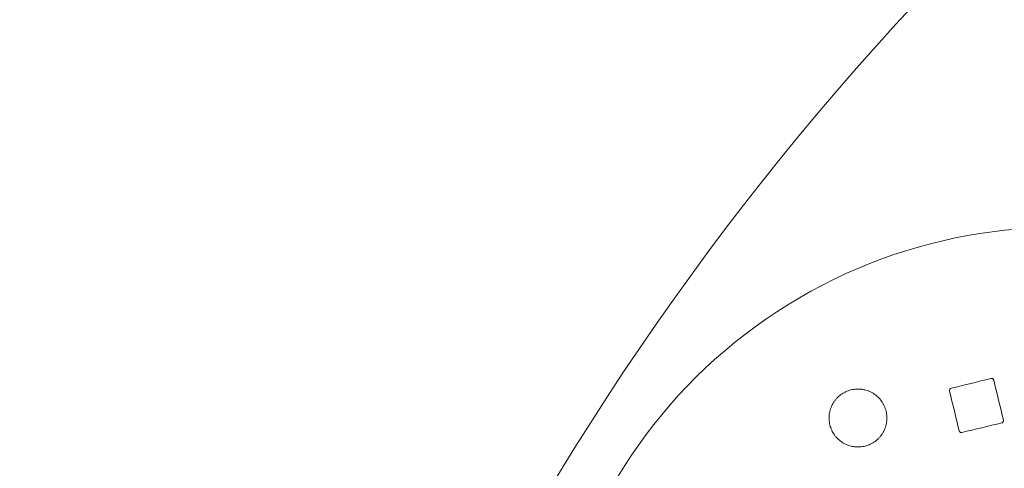
# Model space of a CAD drawing. Units: millimetres. Extents: x -2592 to 12042, y -1324 to 23375.
# Drawn here: x 2541 to 2966, y 21994 to 22187 of the extents above; entities that cross this region are included whole.
import ezdxf

# ---------------------------------------------------------------- set-up
doc = ezdxf.new("R2010")
doc.units = ezdxf.units.MM
doc.header["$LTSCALE"] = 1000
doc.linetypes.add('DASHED2', pattern=[0.375, 0.25, -0.125])
doc.layers.add('1 EQUIPMENT', color=7, linetype='Continuous', lineweight=18)
doc.layers.add('EN_SAFETYZONE', color=30, linetype='DASHED2', lineweight=18, true_color=0xff7f00)

# ---------------------------------------------------------------- blocks, each defined once
blk = doc.blocks.new('A$C6DD7138C')
at = {"color": 0, "linetype": 'Continuous', "lineweight": 0}
for centre, radius, start, end in [((3849.07, 1382.84), 3050, 0, 90), ((3849.07, 1382.84), 3050, 0, 90), ((3849.07, 1382.84), 3000, 0, 90), ((3849.07, 1382.84), 3000, 0, 90), ((5440.06, 2973.83), 1250, 110.02503, 186.05756), ((5440.06, 2973.83), 1250, 110.02503, 186.05756), ((4588.58, 3507.84), 222.5, 31.7429, 211.7429), ((4559.43, 3664.23), 1, 31.7429, 103.7429), ((4559.43, 3664.23), 1, 13.7429, 31.7429), ((4542.26, 3660.03), 1, 103.7429, 193.7429)]:
    blk.add_arc(centre, radius, start, end, dxfattribs=at)
for points in [[(4542.03, 3661), (4547.75, 3662.4), (4553.47, 3663.8), (4559.19, 3665.2)], [(4560.4, 3664.47), (4561.8, 3658.75), (4563.2, 3653.02), (4564.6, 3647.3)], [(4503.38, 3660.56), (4503.61, 3660.53), (4504.05, 3660.46), (4504.49, 3660.36), (4504.71, 3660.31)], [(4545.49, 3642.63), (4544.09, 3648.35), (4542.69, 3654.07), (4541.29, 3659.79)], [(4563.86, 3646.09), (4558.14, 3644.69), (4552.42, 3643.29), (4546.7, 3641.89)], [(4564.15, 3646.21), (4564.05, 3646.15), (4563.96, 3646.11), (4563.86, 3646.09)]]:
    blk.add_open_spline(points, degree=3, dxfattribs=at)
for points, knots in [([(4498.84, 3636.01), (4498.06, 3636.2), (4497.32, 3636.45), (4496.24, 3636.94), (4495.89, 3637.12), (4495.21, 3637.52), (4494.87, 3637.73), (4493.9, 3638.42), (4493.31, 3638.93), (4492.49, 3639.78), (4492.23, 3640.08), (4491.73, 3640.7), (4491.5, 3641.03), (4490.86, 3642.02), (4490.49, 3642.71), (4490.05, 3643.81), (4489.91, 3644.19), (4489.69, 3644.95), (4489.59, 3645.33), (4489.36, 3646.49), (4489.28, 3647.27), (4489.27, 3648.46), (4489.29, 3648.86), (4489.36, 3649.64), (4489.41, 3650.03), (4489.55, 3650.81), (4489.64, 3651.19), (4489.86, 3651.95), (4489.98, 3652.33), (4490.42, 3653.44), (4490.77, 3654.14), (4491.4, 3655.14), (4491.62, 3655.47), (4492.11, 3656.1), (4492.37, 3656.4), (4493.18, 3657.27), (4493.77, 3657.79), (4494.72, 3658.49), (4495.06, 3658.71), (4495.74, 3659.12), (4496.09, 3659.3), (4497.16, 3659.81), (4497.9, 3660.07), (4499.06, 3660.37), (4499.45, 3660.45), (4500.23, 3660.57), (4500.63, 3660.61), (4501.8, 3660.68), (4502.59, 3660.66), (4503.38, 3660.56)], [0.03935978, 0.03935978, 0.03935978, 0.03935978, 0.04173944, 0.04173944, 0.04292926, 0.04292926, 0.04411909, 0.04411909, 0.04649874, 0.04649874, 0.04768857, 0.04768857, 0.0488784, 0.0488784, 0.05125805, 0.05125805, 0.05244787, 0.05244787, 0.0536377, 0.0536377, 0.05601735, 0.05601735, 0.05720718, 0.05720718, 0.05839701, 0.05839701, 0.05958683, 0.05958683, 0.06077666, 0.06077666, 0.06315631, 0.06315631, 0.06434614, 0.06434614, 0.06553597, 0.06553597, 0.06791562, 0.06791562, 0.06910545, 0.06910545, 0.07029527, 0.07029527, 0.07267493, 0.07267493, 0.07386475, 0.07386475, 0.07505458, 0.07505458, 0.07743423, 0.07743423, 0.07743423, 0.07743423]), ([(4504.71, 3660.31), (4505.48, 3660.12), (4506.23, 3659.86), (4507.31, 3659.37), (4507.67, 3659.19), (4508.35, 3658.79), (4508.69, 3658.58), (4509.65, 3657.9), (4510.24, 3657.38), (4511.35, 3656.24), (4511.83, 3655.62), (4512.48, 3654.63), (4512.67, 3654.29), (4513.04, 3653.59), (4513.21, 3653.23), (4513.65, 3652.13), (4513.88, 3651.37), (4514.11, 3650.21), (4514.17, 3649.82), (4514.25, 3649.03), (4514.27, 3648.64), (4514.28, 3647.45), (4514.21, 3646.67), (4513.99, 3645.51), (4513.9, 3645.12), (4513.69, 3644.35), (4513.56, 3643.98), (4513.13, 3642.88), (4512.78, 3642.18), (4512.14, 3641.17), (4511.91, 3640.84), (4511.43, 3640.21), (4511.18, 3639.92), (4510.64, 3639.34), (4510.36, 3639.07), (4509.77, 3638.54), (4509.45, 3638.29), (4508.49, 3637.59), (4507.81, 3637.19), (4506.75, 3636.69), (4506.38, 3636.54), (4505.63, 3636.27), (4505.25, 3636.15), (4504.1, 3635.85), (4503.33, 3635.73), (4501.75, 3635.64), (4500.95, 3635.66), (4500.16, 3635.76)], [0.07877237, 0.07877237, 0.07877237, 0.07877237, 0.08115089, 0.08115089, 0.08234015, 0.08234015, 0.08352941, 0.08352941, 0.08590794, 0.08590794, 0.08828646, 0.08828646, 0.08947572, 0.08947572, 0.09066498, 0.09066498, 0.0930435, 0.0930435, 0.09423277, 0.09423277, 0.09542203, 0.09542203, 0.09780055, 0.09780055, 0.09898981, 0.09898981, 0.10017907, 0.10017907, 0.1025576, 0.1025576, 0.10374686, 0.10374686, 0.10493612, 0.10493612, 0.10612538, 0.10612538, 0.10731464, 0.10731464, 0.10969316, 0.10969316, 0.11088243, 0.11088243, 0.11207169, 0.11207169, 0.11445021, 0.11445021, 0.11682873, 0.11682873, 0.11682873, 0.11682873]), ([(4564.6, 3647.3), (4564.63, 3647.18), (4564.63, 3647.05), (4564.6, 3646.82), (4564.57, 3646.72), (4564.43, 3646.44), (4564.29, 3646.3), (4564.15, 3646.21)], [0, 0, 0, 0, 0.1855187, 0.1855187, 0.3710374, 0.3710374, 0.7420748, 0.7420748, 0.7420748, 0.7420748]), ([(4546.7, 3641.89), (4546.61, 3641.87), (4546.51, 3641.86), (4546.29, 3641.87), (4546.17, 3641.9), (4545.93, 3642.01), (4545.81, 3642.09), (4545.61, 3642.32), (4545.53, 3642.46), (4545.49, 3642.63)], [0, 0, 0, 0, 0.25, 0.25, 0.5, 0.5, 0.75, 0.75, 1, 1, 1, 1]), ([(4500.16, 3635.76), (4499.94, 3635.79), (4499.72, 3635.83), (4499.28, 3635.91), (4499.05, 3635.96), (4498.84, 3636.01)], [0.038009721, 0.038009721, 0.038009721, 0.038009721, 0.038684752, 0.038684752, 0.039359782, 0.039359782, 0.039359782, 0.039359782])]:
    blk.add_open_spline(points, degree=3, knots=knots, dxfattribs=at)
blk = doc.blocks.new('WAR003 CHAMPION')
at = {"layer": 'EN_SAFETYZONE'}
blk.add_lwpolyline([(11500, 13803.81, 0.296853), (10487.8, 15358.46, 0.303516), (11600, 17021.87), (11600, 19495.76, 0.414214), (9800, 21295.76), (8200, 21295.76, 0.414214), (6400, 19495.76), (6400, 18117.94, 0.044949), (6151.97, 18295.5, 0.251238), (5576.37, 19591.35, 0.406315), (5305.32, 21666.16, 0.291285), (4166.16, 22805.32, 1.416912), (2664.34, 20410.67, 0.058257), (2910.67, 20164.34, 0.174691), (3454.73, 19304.98, 0.156669), (3156.42, 18437.34, 0.100374), (2573.99, 18094.7, 0.365195), (800, 19589.81), (-789.79, 19589.81, 0.414214), (-2589.79, 17789.81), (-2589.79, 14708, 0.185633)], format="xyb", dxfattribs=at)
at = {"ltscale": 30}
blk.add_blockref('A$C6DD7138C', (-1599.07, 18367.16), dxfattribs=at)

msp = doc.modelspace()

# ---------------------------------------------------------------- block references
at = {"layer": '1 EQUIPMENT'}
msp.add_blockref('WAR003 CHAMPION', (0, 0), dxfattribs=at)

doc.saveas('drawing.dxf')
